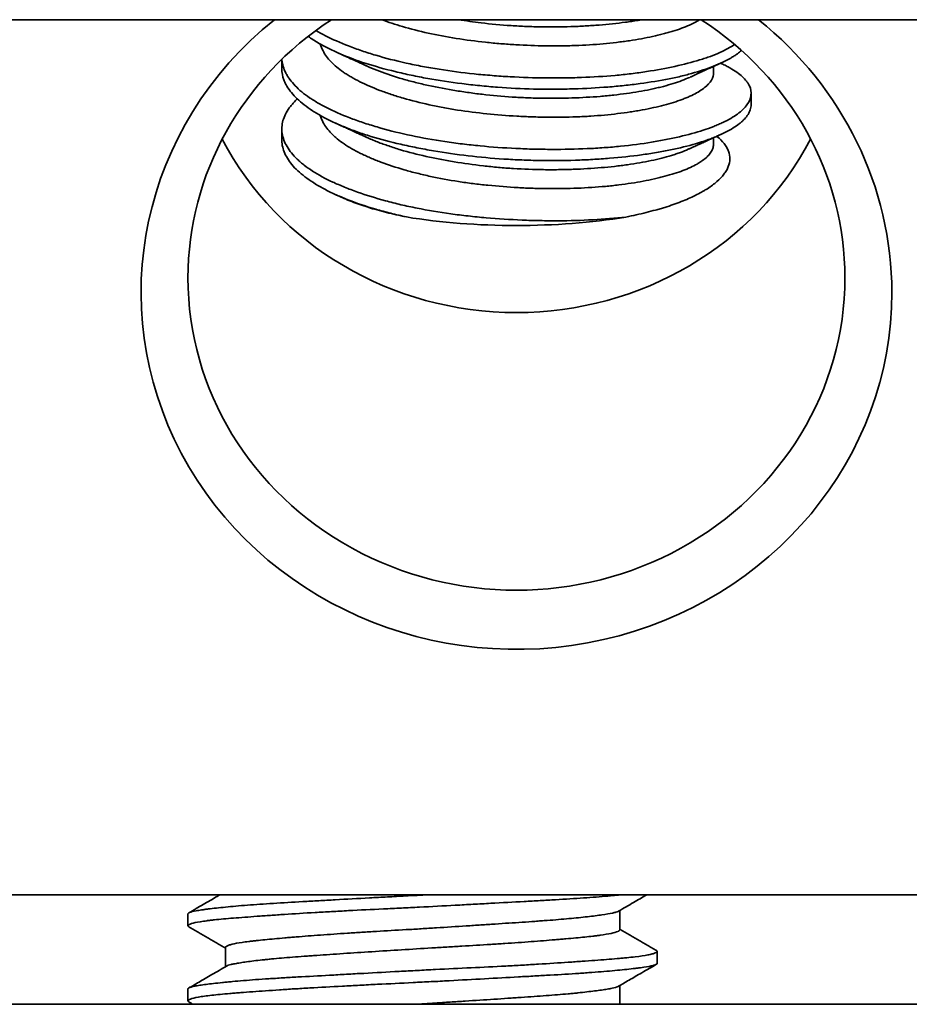
# Model space of a CAD drawing. Units: millimetres. Extents: x 8 to 574, y 59 to 396.
# Drawn here: x 203 to 213, y 342 to 352 of the extents above; entities that cross this region are included whole.
import ezdxf

# ---------------------------------------------------------------- set-up
doc = ezdxf.new("R2010")
doc.units = ezdxf.units.MM
doc.layers.add('1', color=7, linetype='Continuous', true_color=0xffffff)

msp = doc.modelspace()

# ---------------------------------------------------------------- linework, layer by layer
at = {"layer": '1', "color": 18, "linetype": 'Continuous', "lineweight": 35}
for p, q in [((241.094, 352.4), (142.695, 352.4)), ((205.894, 351.978), (205.894, 351.876)), ((210.494, 351.836), (210.494, 351.902)), ((210.894, 351.496), (210.894, 351.617)), ((205.894, 351.237), (205.894, 351.116)), ((210.494, 351.076), (210.494, 351.142)), ((144.794, 343.08), (243.193, 343.08)), ((204.894, 342.877), (204.894, 342.749)), ((209.494, 342.707), (209.494, 342.912)), ((205.294, 342.519), (205.294, 342.314)), ((209.894, 342.349), (209.894, 342.477)), ((209.494, 341.913), (209.494, 342.112)), ((204.894, 342.077), (204.894, 341.949)), ((243.194, 341.913), (142.695, 341.913)), ((209.496, 341.913), (209.494, 341.914))]:
    msp.add_line(p, q, dxfattribs=at)
for centre, major_axis, ratio, start_param, end_param in [((208.394, 349.495), (4, 0), 0.950319, 2.271764, 6.283185), ((208.394, 349.65), (-3.5, 0), 0.950319, 5.310175, 6.283185), ((208.394, 349.65), (-3.5, 0), 0.950319, 3.141593, 4.114701), ((208.394, 349.495), (4, 0), 0.950319, 0, 0.869927), ((208.394, 352.607), (3.5, 0), 0.950319, 3.602229, 5.822451), ((208.394, 350.986), (2.5, 0), 0.311278, 4.224295, 5.198068), ((208.394, 349.65), (-3.5, 0), 0.950319, 0, 3.141593)]:
    msp.add_ellipse(centre, major_axis=major_axis, ratio=ratio, start_param=start_param, end_param=end_param, dxfattribs=at)
for points, knots in [([(206.959, 352.4), (207.029, 352.374), (207.102, 352.35), (207.265, 352.302), (207.357, 352.278), (207.551, 352.235), (207.651, 352.217), (207.854, 352.184), (207.958, 352.171), (208.091, 352.157), (208.118, 352.154), (208.172, 352.149), (208.253, 352.142), (208.333, 352.137), (208.494, 352.127), (208.6, 352.123), (208.733, 352.121), (208.759, 352.121), (208.813, 352.121), (208.839, 352.121), (208.918, 352.122), (208.97, 352.123), (209.123, 352.128), (209.223, 352.134), (209.367, 352.147), (209.414, 352.152), (209.484, 352.161), (209.507, 352.164), (209.553, 352.17), (209.575, 352.173), (209.685, 352.189), (209.768, 352.205), (209.884, 352.23), (209.921, 352.239), (209.975, 352.253), (209.993, 352.257), (210.027, 352.267), (210.044, 352.272), (210.126, 352.297), (210.232, 352.336), (210.314, 352.379), (210.346, 352.399)], [0, 0, 0, 0, 0.069401, 0.069401, 0.148265, 0.148265, 0.227129, 0.227129, 0.305994, 0.305994, 0.32571, 0.32571, 0.345426, 0.384858, 0.384858, 0.463722, 0.463722, 0.483438, 0.483438, 0.503154, 0.503154, 0.542587, 0.542587, 0.621451, 0.621451, 0.660883, 0.660883, 0.680599, 0.680599, 0.700315, 0.700315, 0.77918, 0.77918, 0.818612, 0.818612, 0.838328, 0.838328, 0.858044, 0.858044, 0.936908, 1, 1, 1, 1]), ([(209.726, 352.399), (209.713, 352.397), (209.7, 352.395), (209.666, 352.389), (209.644, 352.385), (209.6, 352.379), (209.578, 352.376), (209.466, 352.361), (209.373, 352.351), (209.227, 352.339), (209.178, 352.336), (209.077, 352.33), (209.025, 352.328), (208.869, 352.323), (208.765, 352.322), (208.606, 352.325), (208.552, 352.326), (208.472, 352.329), (208.445, 352.331), (208.391, 352.334), (208.364, 352.335), (208.229, 352.344), (208.122, 352.354), (207.936, 352.376), (207.856, 352.387), (207.777, 352.4)], [0, 0, 0, 0, 0.024284, 0.024284, 0.0632, 0.0632, 0.102117, 0.102117, 0.257783, 0.257783, 0.335616, 0.335616, 0.413449, 0.413449, 0.569116, 0.569116, 0.646949, 0.646949, 0.685865, 0.685865, 0.724782, 0.724782, 0.880448, 0.880448, 1, 1, 1, 1]), ([(210.719, 352.135), (210.675, 352.105), (210.622, 352.078), (210.531, 352.037), (210.497, 352.023), (210.442, 352.003), (210.424, 351.997), (210.385, 351.984), (210.366, 351.978), (210.265, 351.947), (210.177, 351.924), (209.989, 351.882), (209.888, 351.864), (209.754, 351.843), (209.727, 351.839), (209.672, 351.832), (209.588, 351.821), (209.503, 351.812), (209.329, 351.796), (209.209, 351.789), (209.055, 351.783), (209.024, 351.782), (208.961, 351.78), (208.93, 351.78), (208.835, 351.779), (208.772, 351.779), (208.581, 351.781), (208.454, 351.785), (208.262, 351.796), (208.198, 351.8), (208.069, 351.811), (208.005, 351.816), (207.816, 351.836), (207.693, 351.852), (207.511, 351.881), (207.452, 351.891), (207.363, 351.908), (207.334, 351.914), (207.276, 351.926), (207.247, 351.932), (207.105, 351.963), (206.997, 351.991), (206.844, 352.036), (206.794, 352.052), (206.722, 352.077), (206.698, 352.085), (206.651, 352.102), (206.628, 352.111), (206.516, 352.155), (206.433, 352.191), (206.324, 352.248), (206.29, 352.266), (206.258, 352.285)], [0, 0, 0, 0, 0.065447, 0.065447, 0.100111, 0.100111, 0.117443, 0.117443, 0.134775, 0.134775, 0.204104, 0.204104, 0.273433, 0.273433, 0.290765, 0.290765, 0.308098, 0.342762, 0.342762, 0.412091, 0.412091, 0.429423, 0.429423, 0.446755, 0.446755, 0.48142, 0.48142, 0.550749, 0.550749, 0.585413, 0.585413, 0.620078, 0.620078, 0.689407, 0.689407, 0.724071, 0.724071, 0.741403, 0.741403, 0.758735, 0.758735, 0.828064, 0.828064, 0.862729, 0.862729, 0.880061, 0.880061, 0.897393, 0.897393, 0.966722, 0.966722, 1, 1, 1, 1]), ([(206.175, 352.222), (206.209, 352.198), (206.246, 352.174), (206.354, 352.111), (206.431, 352.073), (206.602, 351.999), (206.693, 351.965), (206.889, 351.903), (206.993, 351.874), (207.131, 351.84), (207.159, 351.834), (207.216, 351.821), (207.302, 351.802), (207.389, 351.785), (207.566, 351.753), (207.688, 351.735), (207.844, 351.715), (207.875, 351.711), (207.939, 351.704), (207.971, 351.701), (208.066, 351.691), (208.13, 351.685), (208.321, 351.671), (208.449, 351.665), (208.641, 351.66), (208.705, 351.659), (208.8, 351.659), (208.832, 351.66), (208.896, 351.66), (208.927, 351.661), (209.083, 351.665), (209.205, 351.671), (209.383, 351.684), (209.442, 351.689), (209.528, 351.697), (209.557, 351.7), (209.614, 351.707), (209.642, 351.71), (209.78, 351.728), (209.885, 351.744), (210.033, 351.772), (210.08, 351.782), (210.15, 351.798), (210.173, 351.804), (210.217, 351.815), (210.239, 351.821), (210.347, 351.851), (210.424, 351.877), (210.563, 351.932), (210.624, 351.961), (210.69, 351.999), (210.703, 352.007), (210.727, 352.022), (210.755, 352.041), (210.779, 352.061), (210.792, 352.072)], [0, 0, 0, 0, 0.037306, 0.037306, 0.102073, 0.102073, 0.166839, 0.166839, 0.231606, 0.231606, 0.247798, 0.247798, 0.26399, 0.296373, 0.296373, 0.36114, 0.36114, 0.377332, 0.377332, 0.393523, 0.393523, 0.425907, 0.425907, 0.490674, 0.490674, 0.523057, 0.523057, 0.539249, 0.539249, 0.555441, 0.555441, 0.620207, 0.620207, 0.652591, 0.652591, 0.668783, 0.668783, 0.684974, 0.684974, 0.749741, 0.749741, 0.782125, 0.782125, 0.798316, 0.798316, 0.814508, 0.814508, 0.879275, 0.879275, 0.944042, 0.944042, 0.960233, 0.960233, 0.976425, 1, 1, 1, 1]), ([(206.304, 352.141), (206.311, 352.116), (206.32, 352.092), (206.343, 352.048), (206.356, 352.028), (206.384, 351.989), (206.401, 351.97), (206.455, 351.914), (206.499, 351.877), (206.563, 351.833), (206.576, 351.824), (206.604, 351.807), (206.618, 351.798), (206.663, 351.773), (206.694, 351.756), (206.791, 351.707), (206.863, 351.676), (206.978, 351.632), (207.019, 351.618), (207.081, 351.597), (207.102, 351.59), (207.145, 351.577), (207.167, 351.57), (207.277, 351.538), (207.369, 351.515), (207.513, 351.484), (207.562, 351.474), (207.637, 351.46), (207.662, 351.455), (207.713, 351.447), (207.739, 351.442), (207.868, 351.422), (208.077, 351.395), (208.29, 351.379), (208.426, 351.371), (208.453, 351.369), (208.507, 351.367), (208.587, 351.364), (208.667, 351.362), (208.825, 351.36), (208.93, 351.361), (209.058, 351.366), (209.083, 351.367), (209.134, 351.369), (209.16, 351.371), (209.235, 351.376), (209.283, 351.38), (209.427, 351.393), (209.519, 351.404), (209.629, 351.421), (209.65, 351.424), (209.693, 351.431), (209.714, 351.435), (209.777, 351.447), (209.817, 351.455), (209.932, 351.48), (210.003, 351.499), (210.1, 351.529), (210.131, 351.54), (210.175, 351.556), (210.189, 351.562), (210.217, 351.573), (210.23, 351.579), (210.294, 351.608), (210.337, 351.632), (210.391, 351.67), (210.407, 351.683), (210.428, 351.703), (210.435, 351.709), (210.447, 351.723), (210.452, 351.729), (210.478, 351.763), (210.489, 351.791), (210.494, 351.824), (210.494, 351.83), (210.494, 351.836)], [0, 0, 0, 0, 0.031048, 0.031048, 0.05625, 0.05625, 0.081452, 0.081452, 0.131855, 0.131855, 0.144456, 0.144456, 0.157056, 0.157056, 0.182258, 0.182258, 0.232661, 0.232661, 0.257863, 0.257863, 0.270464, 0.270464, 0.283065, 0.283065, 0.333468, 0.333468, 0.358669, 0.358669, 0.37127, 0.37127, 0.383871, 0.383871, 0.434274, 0.484677, 0.484677, 0.497278, 0.497278, 0.509879, 0.535081, 0.535081, 0.585484, 0.585484, 0.598085, 0.598085, 0.610686, 0.610686, 0.635887, 0.635887, 0.68629, 0.68629, 0.698891, 0.698891, 0.711492, 0.711492, 0.736694, 0.736694, 0.787097, 0.787097, 0.812298, 0.812298, 0.824899, 0.824899, 0.8375, 0.8375, 0.887903, 0.887903, 0.913105, 0.913105, 0.925706, 0.925706, 0.938307, 0.938307, 0.98871, 0.98871, 1, 1, 1, 1]), ([(206.469, 352.057), (206.479, 352.052), (206.499, 352.043), (206.529, 352.03), (206.557, 352.017), (206.581, 352.006), (206.602, 351.996), (206.619, 351.988), (206.634, 351.982), (206.645, 351.977), (206.654, 351.973), (206.661, 351.97), (206.667, 351.967), (206.673, 351.964), (206.68, 351.961), (206.69, 351.956), (206.704, 351.95), (206.723, 351.941), (206.745, 351.931), (206.771, 351.92), (206.789, 351.911), (206.798, 351.907)], [0, 0, 0, 0, 0.089378, 0.183311, 0.267229, 0.341134, 0.405031, 0.45892, 0.502804, 0.539585, 0.562149, 0.583153, 0.602597, 0.620483, 0.63959, 0.666892, 0.710914, 0.767216, 0.835797, 0.916654, 1, 1, 1, 1]), ([(210.571, 351.936), (210.575, 351.934), (210.579, 351.932), (210.598, 351.923), (210.613, 351.916), (210.642, 351.901), (210.656, 351.893), (210.723, 351.856), (210.767, 351.825), (210.818, 351.777), (210.833, 351.761), (210.852, 351.736), (210.858, 351.728), (210.868, 351.711), (210.873, 351.703), (210.892, 351.661), (210.897, 351.628), (210.889, 351.561), (210.875, 351.527), (210.838, 351.477), (210.824, 351.46), (210.79, 351.427), (210.771, 351.411), (210.707, 351.364), (210.655, 351.334), (210.578, 351.298), (210.563, 351.291), (210.53, 351.277), (210.479, 351.256), (210.424, 351.236), (210.308, 351.199), (210.223, 351.175), (210.107, 351.148), (210.084, 351.143), (210.036, 351.133), (210.011, 351.128), (209.937, 351.113), (209.885, 351.104), (209.728, 351.078), (209.619, 351.064), (209.447, 351.046), (209.388, 351.041), (209.298, 351.035), (209.268, 351.033), (209.207, 351.029), (209.177, 351.028), (209.024, 351.021), (208.899, 351.018), (208.71, 351.019), (208.646, 351.02), (208.55, 351.022), (208.518, 351.023), (208.453, 351.026), (208.421, 351.027), (208.26, 351.035), (208.133, 351.044), (207.943, 351.062), (207.881, 351.069), (207.756, 351.084), (207.694, 351.092), (207.509, 351.12), (207.39, 351.141), (207.162, 351.189), (207.052, 351.216), (206.921, 351.253), (206.895, 351.261), (206.844, 351.277), (206.768, 351.3), (206.697, 351.325), (206.56, 351.376), (206.475, 351.412), (206.379, 351.459), (206.36, 351.469), (206.323, 351.488), (206.305, 351.498), (206.253, 351.528), (206.22, 351.548), (206.13, 351.61), (206.078, 351.652), (206.015, 351.718), (205.996, 351.741), (205.971, 351.775), (205.963, 351.786), (205.949, 351.809), (205.942, 351.82), (205.913, 351.878), (205.899, 351.924), (205.895, 351.973), (205.895, 351.976), (205.895, 351.98)], [0, 0, 0, 0, 0.002539, 0.002539, 0.013118, 0.013118, 0.023697, 0.023697, 0.066012, 0.066012, 0.08717, 0.08717, 0.097749, 0.097749, 0.108328, 0.108328, 0.150643, 0.150643, 0.192959, 0.192959, 0.214117, 0.214117, 0.235274, 0.235274, 0.27759, 0.27759, 0.288169, 0.288169, 0.298748, 0.319905, 0.319905, 0.362221, 0.362221, 0.3728, 0.3728, 0.383379, 0.383379, 0.404536, 0.404536, 0.446852, 0.446852, 0.46801, 0.46801, 0.478588, 0.478588, 0.489167, 0.489167, 0.531483, 0.531483, 0.552641, 0.552641, 0.56322, 0.56322, 0.573798, 0.573798, 0.616114, 0.616114, 0.637272, 0.637272, 0.658429, 0.658429, 0.700745, 0.700745, 0.74306, 0.74306, 0.753639, 0.753639, 0.764218, 0.785376, 0.785376, 0.827691, 0.827691, 0.83827, 0.83827, 0.848849, 0.848849, 0.870007, 0.870007, 0.912322, 0.912322, 0.93348, 0.93348, 0.944059, 0.944059, 0.954638, 0.954638, 0.996953, 0.996953, 1, 1, 1, 1]), ([(205.894, 351.877), (205.894, 351.837), (205.901, 351.798), (205.92, 351.747), (205.925, 351.736), (205.936, 351.713), (205.942, 351.702), (205.962, 351.668), (205.978, 351.646), (206.032, 351.579), (206.077, 351.536), (206.159, 351.473), (206.189, 351.452), (206.253, 351.41), (206.286, 351.39), (206.394, 351.33), (206.473, 351.293), (206.604, 351.24), (206.649, 351.222), (206.72, 351.197), (206.744, 351.189), (206.793, 351.173), (206.818, 351.165), (206.944, 351.127), (207.05, 351.099), (207.217, 351.06), (207.274, 351.048), (207.361, 351.031), (207.39, 351.025), (207.45, 351.014), (207.48, 351.009), (207.631, 350.983), (207.877, 350.948), (208.13, 350.924), (208.292, 350.914), (208.324, 350.912), (208.388, 350.908), (208.421, 350.907), (208.517, 350.903), (208.581, 350.901), (208.771, 350.898), (208.897, 350.899), (209.053, 350.904), (209.084, 350.906), (209.146, 350.908), (209.177, 350.91), (209.268, 350.915), (209.328, 350.919), (209.504, 350.934), (209.617, 350.946), (209.752, 350.964), (209.779, 350.968), (209.832, 350.976), (209.859, 350.981), (209.937, 350.994), (209.987, 351.003), (210.132, 351.033), (210.221, 351.055), (210.345, 351.091), (210.385, 351.104), (210.441, 351.124), (210.46, 351.131), (210.495, 351.145), (210.513, 351.152), (210.596, 351.187), (210.654, 351.216), (210.728, 351.262), (210.75, 351.278), (210.78, 351.301), (210.789, 351.309), (210.807, 351.325), (210.815, 351.334), (210.854, 351.374), (210.874, 351.407), (210.891, 351.458), (210.894, 351.477), (210.894, 351.495)], [0, 0, 0, 0, 0.04232, 0.04232, 0.054565, 0.054565, 0.06681, 0.06681, 0.091301, 0.091301, 0.140282, 0.140282, 0.164773, 0.164773, 0.189263, 0.189263, 0.238245, 0.238245, 0.262735, 0.262735, 0.274981, 0.274981, 0.287226, 0.287226, 0.336207, 0.336207, 0.360698, 0.360698, 0.372943, 0.372943, 0.385188, 0.385188, 0.434169, 0.483151, 0.483151, 0.495396, 0.495396, 0.507641, 0.507641, 0.532132, 0.532132, 0.581113, 0.581113, 0.593358, 0.593358, 0.605604, 0.605604, 0.630094, 0.630094, 0.679075, 0.679075, 0.691321, 0.691321, 0.703566, 0.703566, 0.728057, 0.728057, 0.777038, 0.777038, 0.801528, 0.801528, 0.813774, 0.813774, 0.826019, 0.826019, 0.875, 0.875, 0.899491, 0.899491, 0.911736, 0.911736, 0.923981, 0.923981, 0.972963, 0.972963, 1, 1, 1, 1]), ([(210.24, 351.786), (210.233, 351.783), (210.225, 351.78), (210.165, 351.754), (210.105, 351.732), (210.005, 351.702), (209.97, 351.692), (209.915, 351.678), (209.896, 351.674), (209.858, 351.665), (209.838, 351.661), (209.74, 351.64), (209.656, 351.626), (209.523, 351.608), (209.477, 351.602), (209.407, 351.595), (209.383, 351.592), (209.335, 351.588), (209.311, 351.585), (209.189, 351.575), (209.088, 351.57), (208.883, 351.563), (208.778, 351.562), (208.644, 351.564), (208.617, 351.564), (208.564, 351.566), (208.537, 351.567), (208.456, 351.57), (208.403, 351.572), (208.242, 351.583), (208.136, 351.593), (208.003, 351.608), (207.977, 351.611), (207.924, 351.618), (207.898, 351.622), (207.819, 351.633), (207.768, 351.641), (207.616, 351.666), (207.518, 351.685), (207.375, 351.718), (207.328, 351.729), (207.236, 351.753), (207.192, 351.765), (207.062, 351.804), (206.981, 351.832), (206.868, 351.876), (206.832, 351.892), (206.797, 351.907)], [0, 0, 0, 0, 0.010766, 0.010766, 0.08993, 0.08993, 0.129512, 0.129512, 0.149303, 0.149303, 0.169094, 0.169094, 0.248258, 0.248258, 0.28784, 0.28784, 0.307631, 0.307631, 0.327422, 0.327422, 0.406586, 0.406586, 0.48575, 0.48575, 0.505541, 0.505541, 0.525332, 0.525332, 0.564914, 0.564914, 0.644078, 0.644078, 0.663869, 0.663869, 0.68366, 0.68366, 0.723242, 0.723242, 0.802407, 0.802407, 0.841989, 0.841989, 0.881571, 0.881571, 0.960735, 0.960735, 1, 1, 1, 1]), ([(210.24, 351.786), (210.25, 351.791), (210.27, 351.8), (210.298, 351.813), (210.323, 351.824), (210.343, 351.833), (210.358, 351.84), (210.369, 351.845), (210.377, 351.849), (210.383, 351.852), (210.389, 351.854), (210.397, 351.858), (210.407, 351.863), (210.42, 351.868), (210.436, 351.876), (210.456, 351.885), (210.481, 351.896), (210.509, 351.909), (210.539, 351.922), (210.559, 351.932), (210.57, 351.937)], [0, 0, 0, 0, 0.088692, 0.180299, 0.261092, 0.314586, 0.360668, 0.395819, 0.419847, 0.431319, 0.448497, 0.472757, 0.504102, 0.542531, 0.588047, 0.65202, 0.726201, 0.810593, 0.9052, 1, 1, 1, 1]), ([(209.561, 350.298), (209.447, 350.285), (209.211, 350.266), (208.964, 350.259), (208.805, 350.258), (208.773, 350.258), (208.709, 350.259), (208.613, 350.26), (208.517, 350.263), (208.326, 350.271), (208.198, 350.279), (208.039, 350.293), (208.007, 350.296), (207.943, 350.302), (207.911, 350.306), (207.817, 350.316), (207.755, 350.324), (207.571, 350.35), (207.451, 350.37), (207.306, 350.399), (207.277, 350.405), (207.22, 350.417), (207.191, 350.423), (207.107, 350.443), (207.052, 350.457), (206.893, 350.5), (206.793, 350.531), (206.652, 350.581), (206.606, 350.598), (206.541, 350.625), (206.519, 350.634), (206.477, 350.652), (206.456, 350.662), (206.356, 350.708), (206.285, 350.747), (206.19, 350.808), (206.161, 350.828), (206.12, 350.86), (206.106, 350.871), (206.081, 350.892), (206.069, 350.903), (206.012, 350.958), (205.976, 351.003), (205.923, 351.094), (205.905, 351.14), (205.896, 351.198), (205.895, 351.21), (205.894, 351.233), (205.894, 351.244), (205.896, 351.279), (205.9, 351.302), (205.919, 351.37), (205.941, 351.415), (205.981, 351.471), (205.99, 351.482), (206.008, 351.504), (206.018, 351.515), (206.038, 351.537), (206.049, 351.547), (206.06, 351.557)], [0, 0, 0, 0, 0.063549, 0.127097, 0.127097, 0.142984, 0.142984, 0.158871, 0.190646, 0.190646, 0.254194, 0.254194, 0.270081, 0.270081, 0.285968, 0.285968, 0.317743, 0.317743, 0.381291, 0.381291, 0.397178, 0.397178, 0.413066, 0.413066, 0.44484, 0.44484, 0.508388, 0.508388, 0.540163, 0.540163, 0.55605, 0.55605, 0.571937, 0.571937, 0.635486, 0.635486, 0.66726, 0.66726, 0.683147, 0.683147, 0.699034, 0.699034, 0.762583, 0.762583, 0.826131, 0.826131, 0.842018, 0.842018, 0.857905, 0.857905, 0.88968, 0.88968, 0.953228, 0.953228, 0.969115, 0.969115, 0.985003, 0.985003, 1, 1, 1, 1]), ([(206.304, 351.381), (206.311, 351.355), (206.337, 351.289), (206.386, 351.225), (206.432, 351.178), (206.442, 351.168), (206.463, 351.149), (206.495, 351.122), (206.531, 351.095), (206.609, 351.042), (206.667, 351.008), (206.75, 350.968), (206.767, 350.96), (206.801, 350.944), (206.819, 350.936), (206.873, 350.913), (206.911, 350.898), (207.028, 350.854), (207.11, 350.827), (207.243, 350.788), (207.288, 350.776), (207.358, 350.759), (207.382, 350.753), (207.429, 350.742), (207.453, 350.736), (207.574, 350.71), (207.674, 350.692), (207.827, 350.668), (207.879, 350.661), (207.958, 350.651), (207.984, 350.648), (208.038, 350.642), (208.064, 350.639), (208.198, 350.626), (208.304, 350.617), (208.465, 350.608), (208.518, 350.606), (208.598, 350.603), (208.625, 350.603), (208.679, 350.601), (208.706, 350.601), (208.839, 350.6), (209.047, 350.603), (209.246, 350.616), (209.366, 350.627), (209.39, 350.629), (209.437, 350.635), (209.507, 350.643), (209.574, 350.652), (209.705, 350.672), (209.787, 350.688), (209.883, 350.709), (209.902, 350.714), (209.939, 350.723), (209.957, 350.727), (210.01, 350.742), (210.044, 350.751), (210.14, 350.782), (210.198, 350.803), (210.273, 350.838), (210.297, 350.85), (210.329, 350.869), (210.34, 350.875), (210.359, 350.887), (210.369, 350.894), (210.413, 350.926), (210.44, 350.952), (210.469, 350.992), (210.477, 351.006), (210.488, 351.033), (210.492, 351.047), (210.494, 351.066), (210.494, 351.071), (210.494, 351.076)], [0, 0, 0, 0, 0.033454, 0.083837, 0.083837, 0.096433, 0.096433, 0.109028, 0.13422, 0.13422, 0.184603, 0.184603, 0.197198, 0.197198, 0.209794, 0.209794, 0.234986, 0.234986, 0.285369, 0.285369, 0.31056, 0.31056, 0.323156, 0.323156, 0.335751, 0.335751, 0.386134, 0.386134, 0.411326, 0.411326, 0.423922, 0.423922, 0.436517, 0.436517, 0.4869, 0.4869, 0.512092, 0.512092, 0.524687, 0.524687, 0.537283, 0.537283, 0.587666, 0.638049, 0.638049, 0.650645, 0.650645, 0.66324, 0.688432, 0.688432, 0.738815, 0.738815, 0.75141, 0.75141, 0.764006, 0.764006, 0.789198, 0.789198, 0.83958, 0.83958, 0.864772, 0.864772, 0.877368, 0.877368, 0.889963, 0.889963, 0.940346, 0.940346, 0.965538, 0.965538, 0.990729, 0.990729, 1, 1, 1, 1]), ([(206.469, 351.297), (206.479, 351.292), (206.5, 351.283), (206.529, 351.269), (206.558, 351.256), (206.583, 351.245), (206.605, 351.235), (206.623, 351.226), (206.639, 351.219), (206.654, 351.212), (206.669, 351.206), (206.683, 351.199), (206.694, 351.194), (206.701, 351.191), (206.708, 351.188), (206.718, 351.183), (206.731, 351.177), (206.75, 351.169), (206.773, 351.158), (206.789, 351.151), (206.798, 351.147)], [0, 0, 0, 0, 0.090729, 0.186126, 0.271946, 0.348189, 0.414857, 0.471952, 0.519475, 0.560595, 0.610263, 0.654003, 0.689964, 0.703875, 0.725079, 0.753775, 0.78996, 0.849858, 0.923068, 1, 1, 1, 1]), ([(205.894, 351.116), (205.894, 351.115), (205.894, 351.113), (205.895, 351.065), (205.906, 351.02), (205.946, 350.93), (205.976, 350.885), (206.035, 350.818), (206.057, 350.796), (206.106, 350.753), (206.133, 350.732), (206.219, 350.669), (206.285, 350.629), (206.378, 350.58), (206.398, 350.57), (206.437, 350.551), (206.498, 350.523), (206.562, 350.496), (206.696, 350.444), (206.792, 350.411), (206.921, 350.374), (206.947, 350.367), (207, 350.352), (207.027, 350.345), (207.109, 350.325), (207.165, 350.311), (207.222, 350.299)], [0, 0, 0, 0, 0.004551, 0.004551, 0.146758, 0.146758, 0.288965, 0.288965, 0.360068, 0.360068, 0.431172, 0.431172, 0.573379, 0.573379, 0.608931, 0.608931, 0.644482, 0.715586, 0.715586, 0.857793, 0.857793, 0.893345, 0.893345, 0.928896, 0.928896, 1, 1, 1, 1]), ([(210.24, 351.026), (210.235, 351.024), (210.23, 351.022), (210.199, 351.008), (210.171, 350.997), (210.126, 350.98), (210.111, 350.975), (210.079, 350.964), (210.062, 350.959), (209.979, 350.933), (209.907, 350.915), (209.75, 350.882), (209.667, 350.868), (209.555, 350.852), (209.532, 350.849), (209.487, 350.843), (209.417, 350.835), (209.346, 350.828), (209.202, 350.816), (209.102, 350.81), (208.973, 350.806), (208.947, 350.805), (208.894, 350.804), (208.815, 350.802), (208.736, 350.802), (208.577, 350.804), (208.47, 350.808), (208.336, 350.817), (208.309, 350.818), (208.255, 350.822), (208.228, 350.825), (208.147, 350.832), (208.094, 350.837), (207.936, 350.855), (207.832, 350.87), (207.679, 350.895), (207.629, 350.904), (207.555, 350.919), (207.53, 350.924), (207.481, 350.934), (207.457, 350.939), (207.337, 350.966), (207.246, 350.989), (207.116, 351.027), (207.074, 351.041), (207.013, 351.062), (206.992, 351.069), (206.953, 351.083), (206.933, 351.09), (206.873, 351.114), (206.834, 351.131), (206.796, 351.148)], [0, 0, 0, 0, 0.0076, 0.0076, 0.047182, 0.047182, 0.066973, 0.066973, 0.086764, 0.086764, 0.165928, 0.165928, 0.245092, 0.245092, 0.264883, 0.264883, 0.284674, 0.324256, 0.324256, 0.40342, 0.40342, 0.423211, 0.423211, 0.443002, 0.482584, 0.482584, 0.561748, 0.561748, 0.581539, 0.581539, 0.60133, 0.60133, 0.640912, 0.640912, 0.720076, 0.720076, 0.759658, 0.759658, 0.779449, 0.779449, 0.79924, 0.79924, 0.878404, 0.878404, 0.917986, 0.917986, 0.937777, 0.937777, 0.957568, 0.957568, 1, 1, 1, 1]), ([(210.53, 351.158), (210.53, 351.158), (210.561, 351.132), (210.587, 351.106), (210.613, 351.073), (210.617, 351.066), (210.627, 351.052), (210.631, 351.046), (210.642, 351.025), (210.649, 351.012), (210.664, 350.971), (210.669, 350.944), (210.668, 350.89), (210.662, 350.862), (210.646, 350.822), (210.64, 350.808), (210.624, 350.781), (210.615, 350.767), (210.584, 350.728), (210.535, 350.675), (210.467, 350.625), (210.419, 350.594), (210.409, 350.588), (210.388, 350.576), (210.357, 350.558), (210.323, 350.54), (210.254, 350.505), (210.203, 350.483), (210.094, 350.441), (210.036, 350.42), (209.958, 350.396), (209.942, 350.391), (209.91, 350.382), (209.861, 350.368), (209.811, 350.355), (209.707, 350.329), (209.636, 350.313), (209.561, 350.298)], [0, 0, 0, 0, 0.000708, 0.083982, 0.083982, 0.104801, 0.104801, 0.12562, 0.12562, 0.167257, 0.167257, 0.250531, 0.250531, 0.333805, 0.333805, 0.375443, 0.375443, 0.41708, 0.41708, 0.500354, 0.583628, 0.583628, 0.604447, 0.604447, 0.625266, 0.666903, 0.666903, 0.750177, 0.750177, 0.833451, 0.833451, 0.85427, 0.85427, 0.875089, 0.916726, 0.916726, 1, 1, 1, 1]), ([(210.24, 351.026), (210.249, 351.03), (210.267, 351.039), (210.293, 351.05), (210.316, 351.061), (210.335, 351.069), (210.35, 351.076), (210.361, 351.081), (210.37, 351.086), (210.38, 351.09), (210.393, 351.096), (210.408, 351.103), (210.423, 351.11), (210.438, 351.116), (210.453, 351.123), (210.469, 351.131), (210.488, 351.139), (210.509, 351.149), (210.531, 351.159), (210.551, 351.168), (210.564, 351.174), (210.57, 351.176)], [0, 0, 0, 0, 0.081271, 0.163796, 0.23384, 0.291808, 0.337086, 0.369671, 0.393728, 0.421062, 0.462894, 0.510225, 0.554875, 0.600688, 0.643492, 0.692869, 0.749918, 0.814603, 0.881396, 0.94631, 1, 1, 1, 1]), ([(207.222, 350.299), (207.148, 350.314), (207.005, 350.346), (206.876, 350.382), (206.752, 350.421), (206.694, 350.441), (206.625, 350.468), (206.611, 350.473), (206.585, 350.484), (206.565, 350.493), (206.545, 350.501), (206.539, 350.505)], [0, 0, 0, 0, 0.275065, 0.550131, 0.550131, 0.825196, 0.825196, 0.893962, 0.893962, 0.962729, 1, 1, 1, 1]), ([(209.516, 343.08), (209.504, 343.079), (209.492, 343.078), (209.462, 343.075), (209.444, 343.073), (209.406, 343.07), (209.387, 343.068), (209.288, 343.059), (209.202, 343.052), (209.016, 343.04), (208.916, 343.033), (208.783, 343.026), (208.756, 343.024), (208.702, 343.021), (208.619, 343.016), (208.534, 343.011), (208.361, 343.002), (208.242, 342.995), (208.089, 342.987), (208.058, 342.985), (207.995, 342.982), (207.964, 342.98), (207.869, 342.975), (207.806, 342.971), (207.616, 342.961), (207.489, 342.954), (207.296, 342.945), (207.232, 342.941), (207.136, 342.937), (207.103, 342.935), (207.039, 342.932), (207.008, 342.93), (206.85, 342.923), (206.726, 342.917), (206.544, 342.907), (206.484, 342.904), (206.395, 342.899), (206.365, 342.897), (206.307, 342.894), (206.278, 342.892), (206.135, 342.884), (206.026, 342.877), (205.871, 342.867), (205.821, 342.864), (205.748, 342.858), (205.724, 342.857), (205.676, 342.853), (205.653, 342.852), (205.538, 342.843), (205.455, 342.837), (205.304, 342.825), (205.236, 342.819), (205.162, 342.811), (205.147, 342.809), (205.12, 342.806), (205.08, 342.801), (205.046, 342.796), (204.985, 342.786), (204.953, 342.779), (204.926, 342.771), (204.921, 342.769), (204.912, 342.765), (204.909, 342.764), (204.899, 342.758), (204.896, 342.755), (204.893, 342.747), (204.896, 342.743), (204.903, 342.739)], [0, 0, 0, 0, 0.009917, 0.009917, 0.024331, 0.024331, 0.038745, 0.038745, 0.096402, 0.096402, 0.154059, 0.154059, 0.168473, 0.168473, 0.182888, 0.211716, 0.211716, 0.269373, 0.269373, 0.283787, 0.283787, 0.298201, 0.298201, 0.32703, 0.32703, 0.384686, 0.384686, 0.413515, 0.413515, 0.427929, 0.427929, 0.442343, 0.442343, 0.5, 0.5, 0.528829, 0.528829, 0.543243, 0.543243, 0.557657, 0.557657, 0.615314, 0.615314, 0.644142, 0.644142, 0.658556, 0.658556, 0.672971, 0.672971, 0.730627, 0.730627, 0.788284, 0.788284, 0.802699, 0.802699, 0.817113, 0.845941, 0.845941, 0.903598, 0.903598, 0.918012, 0.918012, 0.932426, 0.932426, 0.961255, 0.961255, 1, 1, 1, 1]), ([(204.894, 342.877), (204.894, 342.878), (204.895, 342.879), (204.897, 342.883), (204.899, 342.884), (204.904, 342.887), (204.907, 342.889), (204.925, 342.897), (204.949, 342.903), (204.999, 342.912), (205.018, 342.915), (205.05, 342.92), (205.062, 342.922), (205.086, 342.925), (205.099, 342.927), (205.164, 342.935), (205.225, 342.941), (205.364, 342.955), (205.441, 342.962), (205.613, 342.976), (205.706, 342.982), (205.903, 342.994), (206.007, 343.001), (206.146, 343.008), (206.174, 343.01), (206.231, 343.013), (206.317, 343.018), (206.404, 343.023), (206.582, 343.033), (206.704, 343.039), (206.86, 343.048), (206.892, 343.05), (206.955, 343.053), (206.987, 343.055), (207.083, 343.06), (207.147, 343.064), (207.293, 343.071), (207.376, 343.076), (207.459, 343.08)], [0, 0, 0, 0, 0.021974, 0.021974, 0.046068, 0.046068, 0.070162, 0.070162, 0.166538, 0.166538, 0.214726, 0.214726, 0.23882, 0.23882, 0.262914, 0.262914, 0.359291, 0.359291, 0.455667, 0.455667, 0.552043, 0.552043, 0.64842, 0.64842, 0.672514, 0.672514, 0.696608, 0.744796, 0.744796, 0.841172, 0.841172, 0.865266, 0.865266, 0.88936, 0.88936, 0.937548, 0.937548, 1, 1, 1, 1]), ([(205.236, 343.08), (205.222, 343.072), (205.186, 343.051), (205.127, 343.017), (205.055, 342.975), (204.98, 342.932), (204.929, 342.902), (204.904, 342.887)], [0, 0, 0, 0, 0.124159, 0.322099, 0.53724, 0.769589, 1, 1, 1, 1]), ([(209.483, 342.906), (209.51, 342.921), (209.562, 342.951), (209.638, 342.995), (209.709, 343.037), (209.757, 343.065), (209.781, 343.079), (209.784, 343.08)], [0, 0, 0, 0, 0.264274, 0.521353, 0.759428, 0.978488, 1, 1, 1, 1]), ([(205.294, 342.519), (205.294, 342.523), (205.298, 342.528), (205.312, 342.536), (205.32, 342.539), (205.334, 342.544), (205.34, 342.546), (205.352, 342.549), (205.358, 342.551), (205.393, 342.56), (205.428, 342.566), (205.492, 342.576), (205.516, 342.579), (205.554, 342.584), (205.567, 342.585), (205.594, 342.589), (205.608, 342.59), (205.681, 342.598), (205.745, 342.604), (205.851, 342.614), (205.888, 342.617), (205.945, 342.622), (205.965, 342.624), (206.005, 342.627), (206.025, 342.629), (206.129, 342.637), (206.216, 342.644), (206.399, 342.657), (206.495, 342.664), (206.62, 342.672), (206.645, 342.674), (206.696, 342.677), (206.772, 342.682), (206.85, 342.686), (207.006, 342.696), (207.111, 342.702), (207.245, 342.71), (207.272, 342.711), (207.326, 342.714), (207.353, 342.716), (207.434, 342.721), (207.488, 342.724), (207.648, 342.734), (207.754, 342.741), (207.911, 342.751), (207.963, 342.755), (208.04, 342.76), (208.066, 342.761), (208.117, 342.765), (208.142, 342.766), (208.267, 342.775), (208.363, 342.781), (208.502, 342.79), (208.547, 342.794), (208.613, 342.798), (208.635, 342.8), (208.678, 342.803), (208.7, 342.805), (208.804, 342.812), (208.882, 342.819), (208.989, 342.829), (209.023, 342.832), (209.089, 342.839), (209.12, 342.842), (209.21, 342.853), (209.261, 342.859), (209.35, 342.872), (209.387, 342.879), (209.423, 342.886), (209.43, 342.888), (209.443, 342.891), (209.46, 342.896), (209.473, 342.9), (209.481, 342.904), (209.482, 342.905), (209.483, 342.906)], [0, 0, 0, 0, 0.035123, 0.035123, 0.060355, 0.060355, 0.072971, 0.072971, 0.085587, 0.085587, 0.136051, 0.136051, 0.161283, 0.161283, 0.173899, 0.173899, 0.186515, 0.186515, 0.23698, 0.23698, 0.262212, 0.262212, 0.274828, 0.274828, 0.287444, 0.287444, 0.337908, 0.337908, 0.388373, 0.388373, 0.400989, 0.400989, 0.413605, 0.438837, 0.438837, 0.489301, 0.489301, 0.501917, 0.501917, 0.514534, 0.514534, 0.539766, 0.539766, 0.59023, 0.59023, 0.615462, 0.615462, 0.628078, 0.628078, 0.640694, 0.640694, 0.691159, 0.691159, 0.716391, 0.716391, 0.729007, 0.729007, 0.741623, 0.741623, 0.792087, 0.792087, 0.817319, 0.817319, 0.842552, 0.842552, 0.893016, 0.893016, 0.94348, 0.94348, 0.956096, 0.956096, 0.968712, 0.993945, 0.993945, 1, 1, 1, 1]), ([(209.494, 342.707), (209.494, 342.705), (209.493, 342.702), (209.488, 342.697), (209.486, 342.695), (209.48, 342.692), (209.477, 342.69), (209.457, 342.682), (209.434, 342.675), (209.371, 342.662), (209.332, 342.655), (209.273, 342.647), (209.261, 342.645), (209.235, 342.642), (209.196, 342.637), (209.153, 342.633), (209.062, 342.623), (208.994, 342.617), (208.902, 342.609), (208.883, 342.608), (208.845, 342.604), (208.825, 342.603), (208.765, 342.598), (208.724, 342.594), (208.597, 342.584), (208.507, 342.577), (208.367, 342.567), (208.319, 342.564), (208.245, 342.559), (208.22, 342.557), (208.17, 342.554), (208.145, 342.553), (208.019, 342.545), (207.916, 342.538), (207.759, 342.529), (207.706, 342.526), (207.626, 342.521), (207.599, 342.52), (207.545, 342.517), (207.518, 342.515), (207.383, 342.507), (207.276, 342.5), (207.064, 342.487), (206.958, 342.48), (206.749, 342.466), (206.648, 342.46), (206.452, 342.447), (206.357, 342.44), (206.244, 342.433), (206.221, 342.431), (206.177, 342.428), (206.111, 342.423), (206.048, 342.418), (205.928, 342.409), (205.853, 342.402), (205.767, 342.394), (205.75, 342.392), (205.717, 342.389), (205.701, 342.387), (205.654, 342.382), (205.624, 342.379), (205.541, 342.369), (205.493, 342.362), (205.432, 342.352), (205.413, 342.349), (205.388, 342.344), (205.38, 342.343), (205.366, 342.34), (205.359, 342.338), (205.33, 342.331), (205.314, 342.326), (205.305, 342.32)], [0, 0, 0, 0, 0.021993, 0.021993, 0.034604, 0.034604, 0.047215, 0.047215, 0.097659, 0.097659, 0.148103, 0.148103, 0.160714, 0.160714, 0.173325, 0.198547, 0.198547, 0.248991, 0.248991, 0.261602, 0.261602, 0.274213, 0.274213, 0.299435, 0.299435, 0.349879, 0.349879, 0.375101, 0.375101, 0.387712, 0.387712, 0.400323, 0.400323, 0.450766, 0.450766, 0.475988, 0.475988, 0.488599, 0.488599, 0.50121, 0.50121, 0.551654, 0.551654, 0.602098, 0.602098, 0.652542, 0.652542, 0.702986, 0.702986, 0.715597, 0.715597, 0.728208, 0.75343, 0.75343, 0.803874, 0.803874, 0.816485, 0.816485, 0.829096, 0.829096, 0.854318, 0.854318, 0.904762, 0.904762, 0.929984, 0.929984, 0.942595, 0.942595, 0.955206, 0.955206, 1, 1, 1, 1]), ([(204.894, 342.076), (204.894, 342.08), (204.897, 342.084), (204.915, 342.094), (204.935, 342.1), (204.974, 342.107), (204.982, 342.109), (205, 342.112), (205.028, 342.117), (205.062, 342.122), (205.135, 342.131), (205.193, 342.138), (205.277, 342.147), (205.294, 342.148), (205.33, 342.152), (205.348, 342.153), (205.405, 342.159), (205.444, 342.162), (205.568, 342.172), (205.658, 342.179), (205.779, 342.187), (205.803, 342.188), (205.853, 342.191), (205.879, 342.193), (205.957, 342.198), (206.01, 342.201), (206.173, 342.21), (206.286, 342.216), (206.462, 342.226), (206.522, 342.229), (206.613, 342.234), (206.644, 342.236), (206.706, 342.24), (206.737, 342.241), (206.892, 342.25), (207.018, 342.257), (207.209, 342.267), (207.273, 342.27), (207.369, 342.275), (207.401, 342.277), (207.466, 342.28), (207.498, 342.282), (207.659, 342.29), (207.786, 342.296), (208.036, 342.308), (208.159, 342.314), (208.31, 342.322), (208.34, 342.324), (208.399, 342.327), (208.487, 342.332), (208.572, 342.337), (208.739, 342.347), (208.845, 342.354), (208.971, 342.363), (208.996, 342.364), (209.045, 342.368), (209.069, 342.37), (209.14, 342.375), (209.185, 342.378), (209.316, 342.387), (209.395, 342.394), (209.485, 342.401), (209.502, 342.403), (209.536, 342.406), (209.553, 342.408), (209.6, 342.412), (209.63, 342.416), (209.712, 342.425), (209.757, 342.432), (209.811, 342.442), (209.827, 342.445), (209.847, 342.451), (209.853, 342.452), (209.864, 342.456), (209.869, 342.458), (209.89, 342.466), (209.897, 342.473), (209.893, 342.482), (209.89, 342.485), (209.885, 342.487)], [0, 0, 0, 0, 0.027078, 0.027078, 0.074751, 0.074751, 0.08667, 0.08667, 0.098588, 0.122425, 0.122425, 0.170099, 0.170099, 0.182017, 0.182017, 0.193935, 0.193935, 0.217772, 0.217772, 0.265446, 0.265446, 0.277364, 0.277364, 0.289283, 0.289283, 0.313119, 0.313119, 0.360793, 0.360793, 0.38463, 0.38463, 0.396548, 0.396548, 0.408466, 0.408466, 0.45614, 0.45614, 0.479977, 0.479977, 0.491895, 0.491895, 0.503814, 0.503814, 0.551487, 0.551487, 0.599161, 0.599161, 0.611079, 0.611079, 0.622998, 0.646834, 0.646834, 0.694508, 0.694508, 0.706426, 0.706426, 0.718345, 0.718345, 0.742181, 0.742181, 0.789855, 0.789855, 0.801773, 0.801773, 0.813692, 0.813692, 0.837529, 0.837529, 0.885202, 0.885202, 0.909039, 0.909039, 0.920957, 0.920957, 0.932876, 0.932876, 0.980549, 0.980549, 1, 1, 1, 1]), ([(209.894, 342.349), (209.894, 342.346), (209.892, 342.343), (209.886, 342.339), (209.883, 342.337), (209.875, 342.334), (209.871, 342.333), (209.857, 342.328), (209.845, 342.325), (209.802, 342.316), (209.764, 342.309), (209.704, 342.301), (209.692, 342.3), (209.666, 342.296), (209.652, 342.295), (209.609, 342.29), (209.578, 342.286), (209.481, 342.276), (209.407, 342.269), (209.286, 342.259), (209.243, 342.256), (209.176, 342.251), (209.153, 342.249), (209.107, 342.246), (209.083, 342.244), (208.963, 342.236), (208.862, 342.23), (208.701, 342.221), (208.646, 342.218), (208.561, 342.213), (208.533, 342.211), (208.475, 342.208), (208.445, 342.207), (208.298, 342.198), (208.178, 342.192), (207.931, 342.178), (207.806, 342.171), (207.645, 342.163), (207.613, 342.161), (207.549, 342.157), (207.517, 342.156), (207.42, 342.151), (207.357, 342.148), (207.165, 342.138), (207.038, 342.132), (206.849, 342.123), (206.786, 342.119), (206.662, 342.113), (206.6, 342.11), (206.42, 342.1), (206.304, 342.094), (206.163, 342.086), (206.136, 342.084), (206.08, 342.08), (206.053, 342.079), (205.972, 342.074), (205.919, 342.07), (205.767, 342.06), (205.672, 342.053), (205.54, 342.044), (205.497, 342.04), (205.436, 342.036), (205.416, 342.034), (205.377, 342.031), (205.359, 342.029), (205.267, 342.022), (205.203, 342.015), (205.119, 342.006), (205.093, 342.003), (205.057, 341.998), (205.046, 341.996), (205.025, 341.993), (205.015, 341.991), (204.967, 341.982), (204.939, 341.975), (204.902, 341.962), (204.893, 341.955), (204.895, 341.947), (204.896, 341.945), (204.899, 341.942), (204.901, 341.94), (204.903, 341.939)], [0, 0, 0, 0, 0.022137, 0.022137, 0.034065, 0.034065, 0.045992, 0.045992, 0.069847, 0.069847, 0.117557, 0.117557, 0.129484, 0.129484, 0.141412, 0.141412, 0.165267, 0.165267, 0.212977, 0.212977, 0.236832, 0.236832, 0.248759, 0.248759, 0.260687, 0.260687, 0.308396, 0.308396, 0.332251, 0.332251, 0.344179, 0.344179, 0.356106, 0.356106, 0.403816, 0.403816, 0.451526, 0.451526, 0.463454, 0.463454, 0.475381, 0.475381, 0.499236, 0.499236, 0.546946, 0.546946, 0.570801, 0.570801, 0.594656, 0.594656, 0.642366, 0.642366, 0.654293, 0.654293, 0.666221, 0.666221, 0.690076, 0.690076, 0.737786, 0.737786, 0.761641, 0.761641, 0.773568, 0.773568, 0.785496, 0.785496, 0.833205, 0.833205, 0.85706, 0.85706, 0.868988, 0.868988, 0.880915, 0.880915, 0.928625, 0.928625, 0.976335, 0.976335, 0.988263, 0.988263, 1, 1, 1, 1]), ([(205.305, 342.32), (205.279, 342.305), (205.227, 342.275), (205.151, 342.231), (205.079, 342.189), (205.014, 342.151), (204.956, 342.117), (204.919, 342.096), (204.903, 342.087)], [0, 0, 0, 0, 0.197285, 0.389312, 0.567147, 0.730783, 0.880211, 1, 1, 1, 1]), ([(209.483, 342.106), (209.5, 342.116), (209.537, 342.137), (209.596, 342.171), (209.662, 342.209), (209.733, 342.251), (209.808, 342.294), (209.86, 342.324), (209.885, 342.339)], [0, 0, 0, 0, 0.126468, 0.276017, 0.439752, 0.61768, 0.809805, 1, 1, 1, 1]), ([(207.302, 341.913), (207.377, 341.917), (207.452, 341.922), (207.581, 341.93), (207.634, 341.933), (207.714, 341.939), (207.741, 341.94), (207.794, 341.944), (207.821, 341.945), (207.952, 341.954), (208.055, 341.961), (208.204, 341.97), (208.253, 341.974), (208.326, 341.979), (208.35, 341.98), (208.398, 341.983), (208.422, 341.985), (208.539, 341.993), (208.627, 341.999), (208.794, 342.012), (208.872, 342.018), (208.963, 342.026), (208.981, 342.028), (209.016, 342.031), (209.067, 342.036), (209.114, 342.042), (209.202, 342.052), (209.255, 342.058), (209.311, 342.066), (209.322, 342.068), (209.343, 342.071), (209.353, 342.073), (209.381, 342.078), (209.398, 342.081), (209.442, 342.09), (209.464, 342.097), (209.48, 342.104), (209.482, 342.105), (209.484, 342.106)], [0, 0, 0, 0, 0.071313, 0.071313, 0.121961, 0.121961, 0.147286, 0.147286, 0.17261, 0.17261, 0.273906, 0.273906, 0.324555, 0.324555, 0.349879, 0.349879, 0.375203, 0.375203, 0.4765, 0.4765, 0.577797, 0.577797, 0.603121, 0.603121, 0.628445, 0.679093, 0.679093, 0.78039, 0.78039, 0.805714, 0.805714, 0.831038, 0.831038, 0.881687, 0.881687, 0.982984, 0.982984, 1, 1, 1, 1]), ([(204.904, 341.939), (204.917, 341.931), (204.931, 341.923), (204.946, 341.914), (204.948, 341.913)], [0, 0, 0, 0, 0.88372, 1, 1, 1, 1])]:
    msp.add_open_spline(points, degree=3, knots=knots, dxfattribs=at)
for points in [[(206.47, 350.536), (206.504, 350.52), (206.539, 350.504)], [(204.903, 342.739), (205.099, 342.626), (205.294, 342.512)], [(209.885, 342.487), (209.69, 342.601), (209.494, 342.714)]]:
    msp.add_open_spline(points, degree=2, dxfattribs=at)

doc.saveas('drawing.dxf')
